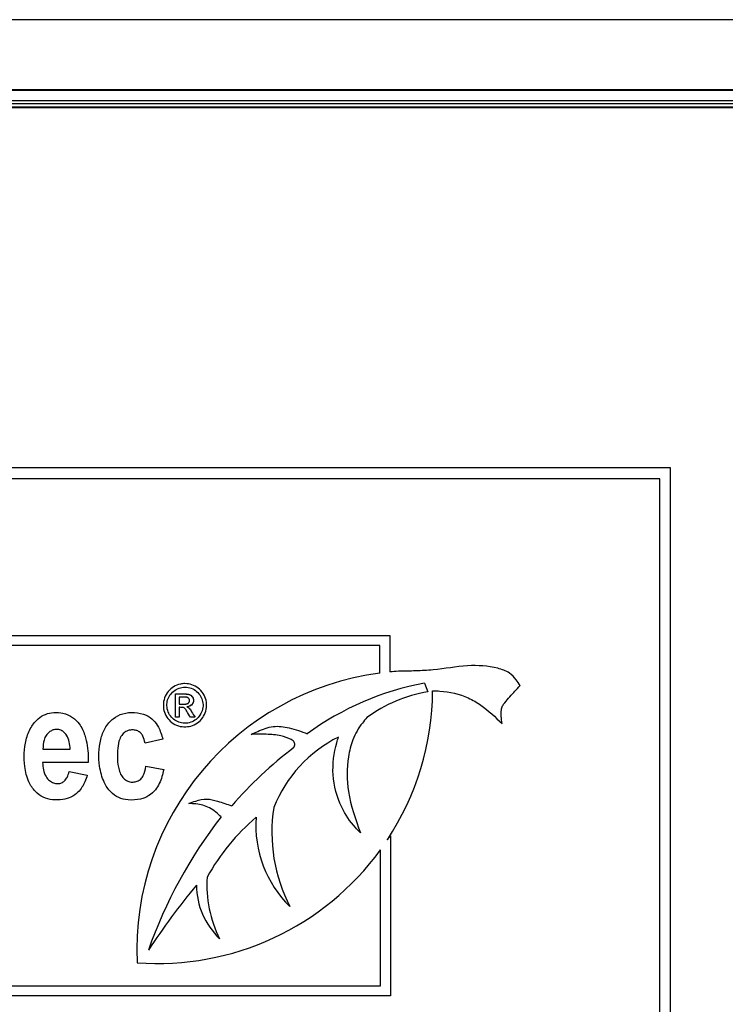
# Model space of a CAD drawing. Units: inches. Extents: x -9 to 9, y -0.1 to 20.4.
# Drawn here: x -5.8 to -4.8, y 17.5 to 18.8 of the extents above; entities that cross this region are included whole.
import ezdxf

# ---------------------------------------------------------------- set-up
doc = ezdxf.new("R2010")
doc.units = ezdxf.units.IN
doc.header["$MEASUREMENT"] = 0

# ---------------------------------------------------------------- blocks, each defined once
blk = doc.blocks.new('LZWSRK_FRONT')
at = {"color": 7, "linetype": 'Continuous', "lineweight": 25}
for p, q in [((6.908, 18.818), (-6.8361, 18.818)), ((-6.8723, 18.7215), (6.8718, 18.7215)), ((-6.8361, 18.7205), (6.908, 18.7205)), ((-6.9223, 18.6975), (-0.9998, 18.6975)), ((6.908, 18.7056), (-6.8361, 18.7056)), ((-6.8361, 18.7019), (6.908, 18.7019)), ((-6.8861, 18.6965), (-0.9998, 18.6965)), ((-4.9231, 18.1977), (-6.9223, 18.1977)), ((-4.9231, 17.1981), (-4.9231, 18.1977)), ((-4.9381, 18.1827), (-6.9073, 18.1827)), ((-4.9381, 17.2131), (-4.9381, 18.1827)), ((-6.623, 17.9657), (-5.3113, 17.9657)), ((-5.3113, 17.9657), (-5.3113, 17.9153)), ((-5.3252, 17.9518), (-6.6091, 17.9518)), ((-5.3252, 17.9137), (-5.3252, 17.9518)), ((-5.2635, 17.8996), (-5.2589, 17.8878)), ((-5.608, 17.8526), (-5.608, 17.8848)), ((-5.6028, 17.8805), (-5.6028, 17.8707)), ((-5.6028, 17.8663), (-5.6028, 17.8526)), ((-5.6028, 17.8526), (-5.608, 17.8526)), ((-5.5809, 17.8526), (-5.5873, 17.8526)), ((-5.6255, 17.8223), (-5.6501, 17.8169)), ((-5.7913, 17.8084), (-5.7536, 17.8084)), ((-5.7288, 17.7897), (-5.7917, 17.7897)), ((-5.6489, 17.7847), (-5.6243, 17.7801)), ((-5.7549, 17.7773), (-5.73, 17.7726)), ((-5.315, 17.6829), (-5.3107, 17.6886)), ((-5.3107, 17.6886), (-5.3107, 17.4668)), ((-5.3246, 17.4807), (-5.3246, 17.669)), ((-6.6091, 17.4807), (-5.3246, 17.4807)), ((-5.3107, 17.4668), (-6.623, 17.4668))]:
    blk.add_line(p, q, dxfattribs=at)
for centre, radius, start, end in [((-5.2744, 17.5299), 0.3871, 97.5399, 182.5214), ((-5.2744, 17.5299), 0.3871, 93.7397, 95.4689), ((-5.1922, 17.5113), 0.3948, 100.4021, 126.2603), ((-5.227, 17.6951), 0.1953, 99.4244, 126.5046), ((-5.6325, 17.892), 0.3802, 326.64, 359.5802), ((-5.3003, 17.6598), 0.1846, 116.4667, 158.5003), ((-5.1059, 17.3637), 0.5605, 127.1236, 139.1977), ((-5.2516, 17.6933), 0.2231, 171.1783, 207.4343), ((-5.0268, 17.3122), 0.656, 142.163, 160.5787), ((-5.2971, 17.4817), 0.3062, 130.6248, 150.7369), ((-5.3387, 17.7032), 0.1582, 176.0633, 225.4682), ((-5.6325, 17.892), 0.3802, 265.6907, 324.082), ((-5.4, 17.6203), 0.1646, 176.1509, 206.8033), ((-4.7097, 16.9079), 1.1239, 140.6713, 146.3666), ((-5.4764, 17.6206), 0.1026, 180.2805, 226.5932)]:
    blk.add_arc(centre, radius, start, end, dxfattribs=at)
for points, knots in [([(-5.1311, 17.8963), (-5.1329, 17.8991), (-5.1371, 17.9055), (-5.1467, 17.9154), (-5.17, 17.9235), (-5.2062, 17.9254), (-5.2436, 17.9182), (-5.2756, 17.9165), (-5.2916, 17.9163), (-5.2996, 17.9162)], [0, 0, 0, 0, 0.0560613, 0.1291007, 0.2267026, 0.4608536, 0.7307876, 0.865166, 1, 1, 1, 1]), ([(-5.1311, 17.8963), (-5.1329, 17.8991), (-5.1371, 17.9055), (-5.1467, 17.9154), (-5.17, 17.9235), (-5.2062, 17.9254), (-5.2436, 17.9182), (-5.2756, 17.9165), (-5.2916, 17.9163), (-5.2996, 17.9162)], [0, 0, 0, 0, 0.0560613, 0.1291007, 0.2267026, 0.4608536, 0.7307876, 0.865166, 1, 1, 1, 1]), ([(-5.5949, 17.8992), (-5.5916, 17.8989), (-5.585, 17.8982), (-5.5761, 17.8932), (-5.5691, 17.8857), (-5.5651, 17.8762), (-5.5645, 17.866), (-5.5674, 17.8562), (-5.5732, 17.8476), (-5.5816, 17.8416), (-5.5914, 17.839), (-5.6016, 17.8394), (-5.6113, 17.8433), (-5.619, 17.8503), (-5.6237, 17.8592), (-5.6253, 17.8692), (-5.6237, 17.8795), (-5.6185, 17.8886), (-5.6108, 17.8952), (-5.6025, 17.8987), (-5.597, 17.899), (-5.5949, 17.8992)], [0, 0, 0, 0, 0.052604, 0.105167, 0.159631, 0.213968, 0.266458, 0.320021, 0.3741, 0.430207, 0.480451, 0.534584, 0.591214, 0.644004, 0.697102, 0.748787, 0.804818, 0.860223, 0.91202, 0.96578, 1, 1, 1, 1]), ([(-5.5949, 17.8992), (-5.5916, 17.8989), (-5.585, 17.8982), (-5.5761, 17.8932), (-5.5691, 17.8857), (-5.5651, 17.8762), (-5.5645, 17.866), (-5.5674, 17.8562), (-5.5732, 17.8476), (-5.5816, 17.8416), (-5.5914, 17.839), (-5.6016, 17.8394), (-5.6113, 17.8433), (-5.619, 17.8503), (-5.6237, 17.8592), (-5.6253, 17.8692), (-5.6237, 17.8795), (-5.6185, 17.8886), (-5.6108, 17.8952), (-5.6025, 17.8987), (-5.597, 17.899), (-5.5949, 17.8992)], [0, 0, 0, 0, 0.052604, 0.105167, 0.159631, 0.213968, 0.266458, 0.320021, 0.3741, 0.430207, 0.480451, 0.534584, 0.591214, 0.644004, 0.697102, 0.748787, 0.804818, 0.860223, 0.91202, 0.96578, 1, 1, 1, 1]), ([(-5.5949, 17.8942), (-5.5977, 17.8939), (-5.6032, 17.8932), (-5.6108, 17.8889), (-5.6167, 17.8826), (-5.6197, 17.8746), (-5.6201, 17.8661), (-5.6177, 17.8578), (-5.6126, 17.8509), (-5.6056, 17.8461), (-5.5974, 17.8439), (-5.5888, 17.8445), (-5.581, 17.8479), (-5.5749, 17.8538), (-5.5706, 17.8614), (-5.5694, 17.87), (-5.5711, 17.8782), (-5.5755, 17.8854), (-5.5819, 17.8912), (-5.589, 17.8939), (-5.5934, 17.8941), (-5.5949, 17.8942)], [0, 0, 0, 0, 0.053256, 0.106395, 0.164152, 0.215579, 0.267624, 0.32434, 0.378122, 0.430856, 0.483402, 0.538295, 0.592956, 0.643525, 0.699959, 0.755995, 0.807348, 0.859366, 0.914891, 0.971026, 1, 1, 1, 1]), ([(-5.5949, 17.8942), (-5.5977, 17.8939), (-5.6032, 17.8932), (-5.6108, 17.8889), (-5.6167, 17.8826), (-5.6197, 17.8746), (-5.6201, 17.8661), (-5.6177, 17.8578), (-5.6126, 17.8509), (-5.6056, 17.8461), (-5.5974, 17.8439), (-5.5888, 17.8445), (-5.581, 17.8479), (-5.5749, 17.8538), (-5.5706, 17.8614), (-5.5694, 17.87), (-5.5711, 17.8782), (-5.5755, 17.8854), (-5.5819, 17.8912), (-5.589, 17.8939), (-5.5934, 17.8941), (-5.5949, 17.8942)], [0, 0, 0, 0, 0.053256, 0.106395, 0.164152, 0.215579, 0.267624, 0.32434, 0.378122, 0.430856, 0.483402, 0.538295, 0.592956, 0.643525, 0.699959, 0.755995, 0.807348, 0.859366, 0.914891, 0.971026, 1, 1, 1, 1]), ([(-5.1563, 17.8439), (-5.1567, 17.8472), (-5.1576, 17.8535), (-5.1576, 17.8618), (-5.1559, 17.8683), (-5.1492, 17.877), (-5.141, 17.8862), (-5.1336, 17.8938), (-5.1311, 17.8963)], [0, 0, 0, 0, 0.161633, 0.310202, 0.398008, 0.484964, 0.831389, 1, 1, 1, 1]), ([(-5.1563, 17.8439), (-5.1567, 17.8472), (-5.1576, 17.8535), (-5.1576, 17.8618), (-5.1559, 17.8683), (-5.1492, 17.877), (-5.141, 17.8862), (-5.1336, 17.8938), (-5.1311, 17.8963)], [0, 0, 0, 0, 0.161633, 0.310202, 0.398008, 0.484964, 0.831389, 1, 1, 1, 1]), ([(-5.608, 17.8848), (-5.6047, 17.8848), (-5.5981, 17.8847), (-5.5901, 17.8852), (-5.5857, 17.8824), (-5.584, 17.8801), (-5.583, 17.8773), (-5.5831, 17.8743), (-5.5841, 17.8715), (-5.586, 17.8693), (-5.5887, 17.8677), (-5.5909, 17.8671), (-5.5922, 17.867), (-5.5924, 17.867)], [0, 0, 0, 0, 0.22758, 0.456392, 0.516778, 0.576618, 0.649062, 0.711759, 0.779581, 0.84625, 0.911518, 0.984589, 1, 1, 1, 1]), ([(-5.608, 17.8848), (-5.6072, 17.8848), (-5.6059, 17.8848), (-5.6043, 17.8848), (-5.603, 17.8848), (-5.6018, 17.8848), (-5.6005, 17.8848), (-5.5993, 17.8849), (-5.5976, 17.8848), (-5.5955, 17.8848), (-5.5934, 17.8847), (-5.5918, 17.8846), (-5.5905, 17.8844), (-5.5893, 17.8842), (-5.5882, 17.8838), (-5.5871, 17.8833), (-5.5857, 17.8822), (-5.5841, 17.8803), (-5.583, 17.8774), (-5.5831, 17.8744), (-5.584, 17.8717), (-5.5859, 17.8693), (-5.5885, 17.8678), (-5.5908, 17.8671), (-5.5921, 17.867), (-5.5924, 17.867)], [0, 0, 0, 0, 0.056812, 0.085219, 0.113625, 0.142031, 0.170437, 0.198844, 0.22725, 0.284064, 0.340886, 0.369299, 0.397717, 0.426142, 0.454595, 0.480562, 0.506316, 0.576021, 0.646567, 0.709334, 0.776639, 0.843505, 0.908498, 0.980961, 1, 1, 1, 1]), ([(-5.6028, 17.8707), (-5.6022, 17.8707), (-5.6013, 17.8707), (-5.6, 17.8707), (-5.5991, 17.8707), (-5.5979, 17.8707), (-5.5966, 17.8707), (-5.5954, 17.8707), (-5.5943, 17.8708), (-5.5929, 17.8709), (-5.5916, 17.8712), (-5.5903, 17.8719), (-5.5894, 17.8728), (-5.5887, 17.8741), (-5.5884, 17.8755), (-5.5888, 17.8771), (-5.5895, 17.8785), (-5.5905, 17.8795), (-5.5917, 17.8801), (-5.5929, 17.8803), (-5.5945, 17.8804), (-5.5958, 17.8805), (-5.5971, 17.8805), (-5.5981, 17.8805), (-5.5991, 17.8805), (-5.6001, 17.8805), (-5.6014, 17.8805), (-5.6023, 17.8805), (-5.6028, 17.8805)], [0, 0, 0, 0, 0.054904, 0.082355, 0.109807, 0.137259, 0.192164, 0.219616, 0.24707, 0.287105, 0.345335, 0.367752, 0.412881, 0.460131, 0.498647, 0.537111, 0.595074, 0.637693, 0.658875, 0.712761, 0.742361, 0.801551, 0.831141, 0.860731, 0.890321, 0.919911, 0.949501, 1, 1, 1, 1]), ([(-5.6028, 17.8707), (-5.6022, 17.8707), (-5.6013, 17.8707), (-5.6, 17.8707), (-5.5982, 17.8707), (-5.596, 17.8707), (-5.5939, 17.8708), (-5.5926, 17.871), (-5.5915, 17.8712), (-5.5903, 17.8719), (-5.5892, 17.8731), (-5.5885, 17.8745), (-5.5885, 17.8762), (-5.5891, 17.8778), (-5.5899, 17.8789), (-5.5907, 17.8796), (-5.5913, 17.8799), (-5.5923, 17.8802), (-5.5943, 17.8804), (-5.5965, 17.8805), (-5.5987, 17.8805), (-5.6001, 17.8805), (-5.6014, 17.8805), (-5.6023, 17.8805), (-5.6028, 17.8805)], [0, 0, 0, 0, 0.054901, 0.082352, 0.109802, 0.219611, 0.274532, 0.301999, 0.329505, 0.37621, 0.421264, 0.46991, 0.515448, 0.566506, 0.619175, 0.638731, 0.657104, 0.681635, 0.730715, 0.828422, 0.877249, 0.926076, 0.950489, 1, 1, 1, 1]), ([(-5.2523, 17.8892), (-5.249, 17.8891), (-5.2322, 17.8884), (-5.2085, 17.8836), (-5.18, 17.8663), (-5.1657, 17.8528), (-5.1563, 17.8439)], [0, 0, 0, 0, 0.091444, 0.461743, 0.645488, 1, 1, 1, 1]), ([(-5.2523, 17.8892), (-5.249, 17.8891), (-5.2322, 17.8884), (-5.2085, 17.8836), (-5.18, 17.8663), (-5.1657, 17.8528), (-5.1563, 17.8439)], [0, 0, 0, 0, 0.091444, 0.461743, 0.645488, 1, 1, 1, 1]), ([(-5.5873, 17.8526), (-5.589, 17.8554), (-5.5916, 17.8596), (-5.5943, 17.8647), (-5.5979, 17.8664), (-5.6005, 17.8662), (-5.6025, 17.8663), (-5.6028, 17.8663)], [0, 0, 0, 0, 0.443018, 0.664176, 0.732003, 0.95704, 1, 1, 1, 1]), ([(-5.5873, 17.8526), (-5.589, 17.8554), (-5.5916, 17.8596), (-5.5943, 17.8647), (-5.5979, 17.8664), (-5.6005, 17.8662), (-5.6025, 17.8663), (-5.6028, 17.8663)], [0, 0, 0, 0, 0.443018, 0.664176, 0.732003, 0.95704, 1, 1, 1, 1]), ([(-5.5924, 17.867), (-5.5912, 17.8664), (-5.5883, 17.8648), (-5.5852, 17.8591), (-5.5825, 17.855), (-5.5809, 17.8526)], [0, 0, 0, 0, 0.209552, 0.520498, 1, 1, 1, 1]), ([(-5.5924, 17.867), (-5.5912, 17.8664), (-5.5883, 17.8648), (-5.5852, 17.8591), (-5.5825, 17.855), (-5.5809, 17.8526)], [0, 0, 0, 0, 0.209552, 0.520498, 1, 1, 1, 1]), ([(-5.73, 17.7726), (-5.731, 17.7694), (-5.7338, 17.7608), (-5.7409, 17.7495), (-5.7522, 17.7415), (-5.7645, 17.7381), (-5.7777, 17.7377), (-5.7912, 17.7411), (-5.803, 17.7498), (-5.8126, 17.7645), (-5.8183, 17.7892), (-5.8175, 17.8157), (-5.809, 17.838), (-5.7994, 17.8502), (-5.7882, 17.8572), (-5.7761, 17.8597), (-5.7629, 17.8588), (-5.7503, 17.8532), (-5.7396, 17.8425), (-5.7311, 17.8242), (-5.7287, 17.8056), (-5.7287, 17.7928), (-5.7288, 17.7897)], [0, 0, 0, 0, 0.031295, 0.084687, 0.121573, 0.158326, 0.202814, 0.244515, 0.286478, 0.336463, 0.405944, 0.52103, 0.579012, 0.626764, 0.663654, 0.700487, 0.740689, 0.786212, 0.825819, 0.880537, 0.970951, 1, 1, 1, 1]), ([(-5.73, 17.7726), (-5.731, 17.7694), (-5.7338, 17.7608), (-5.7409, 17.7495), (-5.7522, 17.7415), (-5.7645, 17.7381), (-5.7777, 17.7377), (-5.7912, 17.7411), (-5.803, 17.7498), (-5.8126, 17.7645), (-5.8183, 17.7892), (-5.8175, 17.8157), (-5.809, 17.838), (-5.7994, 17.8502), (-5.7882, 17.8572), (-5.7761, 17.8597), (-5.7629, 17.8588), (-5.7503, 17.8532), (-5.7396, 17.8425), (-5.7311, 17.8242), (-5.7287, 17.8056), (-5.7287, 17.7928), (-5.7288, 17.7897)], [0, 0, 0, 0, 0.031295, 0.084687, 0.121573, 0.158326, 0.202814, 0.244515, 0.286478, 0.336463, 0.405944, 0.52103, 0.579012, 0.626764, 0.663654, 0.700487, 0.740689, 0.786212, 0.825819, 0.880537, 0.970951, 1, 1, 1, 1]), ([(-5.6243, 17.7801), (-5.625, 17.7768), (-5.6271, 17.7669), (-5.6333, 17.7537), (-5.6444, 17.7434), (-5.6577, 17.7381), (-5.6722, 17.7375), (-5.6869, 17.7406), (-5.6988, 17.7492), (-5.7084, 17.7643), (-5.7149, 17.7892), (-5.7141, 17.8155), (-5.7062, 17.8382), (-5.6953, 17.851), (-5.6806, 17.8585), (-5.6644, 17.8598), (-5.6494, 17.8568), (-5.6382, 17.8489), (-5.63, 17.8376), (-5.6272, 17.828), (-5.6255, 17.8223)], [0, 0, 0, 0, 0.033526, 0.101468, 0.14238, 0.183346, 0.241787, 0.286247, 0.331159, 0.385581, 0.462836, 0.587002, 0.643632, 0.700849, 0.751137, 0.805694, 0.861518, 0.900927, 0.940225, 1, 1, 1, 1]), ([(-5.6243, 17.7801), (-5.625, 17.7768), (-5.6271, 17.7669), (-5.6333, 17.7537), (-5.6444, 17.7434), (-5.6577, 17.7381), (-5.6722, 17.7375), (-5.6869, 17.7406), (-5.6988, 17.7492), (-5.7084, 17.7643), (-5.7149, 17.7892), (-5.7141, 17.8155), (-5.7062, 17.8382), (-5.6953, 17.851), (-5.6806, 17.8585), (-5.6644, 17.8598), (-5.6494, 17.8568), (-5.6382, 17.8489), (-5.63, 17.8376), (-5.6272, 17.828), (-5.6255, 17.8223)], [0, 0, 0, 0, 0.0335259, 0.1014676, 0.1423796, 0.1833459, 0.2417871, 0.2862466, 0.3311587, 0.3855811, 0.4628363, 0.5870021, 0.6436324, 0.7008486, 0.7511368, 0.8056941, 0.8615177, 0.9009274, 0.9402249, 1, 1, 1, 1]), ([(-5.3432, 17.8521), (-5.3453, 17.8496), (-5.3533, 17.8405), (-5.3635, 17.8225), (-5.371, 17.7902), (-5.3712, 17.7454), (-5.3589, 17.7114), (-5.3521, 17.6927)], [0, 0, 0, 0, 0.059375, 0.216552, 0.360777, 0.647078, 1, 1, 1, 1]), ([(-5.3432, 17.8521), (-5.3453, 17.8496), (-5.3533, 17.8405), (-5.3635, 17.8225), (-5.371, 17.7902), (-5.3712, 17.7454), (-5.3589, 17.7114), (-5.3521, 17.6927)], [0, 0, 0, 0, 0.059375, 0.216552, 0.360777, 0.647078, 1, 1, 1, 1]), ([(-5.5033, 17.8289), (-5.5003, 17.8303), (-5.4905, 17.8346), (-5.4732, 17.8416), (-5.4535, 17.839), (-5.438, 17.8343), (-5.4298, 17.8312), (-5.4257, 17.8297)], [0, 0, 0, 0, 0.123576, 0.396799, 0.67583, 0.837448, 1, 1, 1, 1]), ([(-5.5033, 17.8289), (-5.5003, 17.8303), (-5.4905, 17.8346), (-5.4732, 17.8416), (-5.4535, 17.839), (-5.438, 17.8343), (-5.4298, 17.8312), (-5.4257, 17.8297)], [0, 0, 0, 0, 0.123576, 0.396799, 0.67583, 0.837448, 1, 1, 1, 1]), ([(-5.7536, 17.8084), (-5.7538, 17.8117), (-5.7544, 17.8184), (-5.7575, 17.8268), (-5.7625, 17.8325), (-5.7678, 17.8354), (-5.7734, 17.8361), (-5.7785, 17.8347), (-5.7831, 17.8319), (-5.7872, 17.8273), (-5.7909, 17.8193), (-5.7911, 17.8127), (-5.7913, 17.8084)], [0, 0, 0, 0, 0.136178, 0.273502, 0.356104, 0.439142, 0.513887, 0.581356, 0.649767, 0.732445, 0.827542, 1, 1, 1, 1]), ([(-5.7536, 17.8084), (-5.7538, 17.8117), (-5.7544, 17.8184), (-5.7575, 17.8268), (-5.7625, 17.8325), (-5.7678, 17.8354), (-5.7734, 17.8361), (-5.7785, 17.8347), (-5.7831, 17.8319), (-5.7872, 17.8273), (-5.7909, 17.8193), (-5.7911, 17.8127), (-5.7913, 17.8084)], [0, 0, 0, 0, 0.136178, 0.273502, 0.356104, 0.439142, 0.513887, 0.581356, 0.649767, 0.732445, 0.827542, 1, 1, 1, 1]), ([(-5.6501, 17.8169), (-5.6508, 17.8202), (-5.6519, 17.8252), (-5.6558, 17.8309), (-5.66, 17.8338), (-5.665, 17.8351), (-5.6707, 17.8351), (-5.6766, 17.8331), (-5.6818, 17.8287), (-5.6864, 17.821), (-5.6888, 17.804), (-5.6887, 17.7866), (-5.6835, 17.7721), (-5.6786, 17.7665), (-5.6728, 17.7632), (-5.6666, 17.7625), (-5.6608, 17.7638), (-5.6558, 17.7668), (-5.6509, 17.7738), (-5.6497, 17.7802), (-5.6489, 17.7847)], [0, 0, 0, 0, 0.066197, 0.099783, 0.133614, 0.164122, 0.200643, 0.243483, 0.283583, 0.333096, 0.416131, 0.616067, 0.670217, 0.71479, 0.759511, 0.79869, 0.835888, 0.873257, 0.911708, 1, 1, 1, 1]), ([(-5.6501, 17.8169), (-5.6508, 17.8202), (-5.6519, 17.8252), (-5.6558, 17.8309), (-5.66, 17.8338), (-5.665, 17.8351), (-5.6707, 17.8351), (-5.6766, 17.8331), (-5.6818, 17.8287), (-5.6864, 17.821), (-5.6888, 17.804), (-5.6887, 17.7866), (-5.6835, 17.7721), (-5.6786, 17.7665), (-5.6728, 17.7632), (-5.6666, 17.7625), (-5.6608, 17.7638), (-5.6558, 17.7668), (-5.6509, 17.7738), (-5.6497, 17.7802), (-5.6489, 17.7847)], [0, 0, 0, 0, 0.066197, 0.099783, 0.133614, 0.164122, 0.200643, 0.243483, 0.283583, 0.333096, 0.416131, 0.616067, 0.670217, 0.71479, 0.759511, 0.79869, 0.835888, 0.873257, 0.911708, 1, 1, 1, 1]), ([(-5.4442, 17.8107), (-5.4438, 17.8114), (-5.443, 17.8129), (-5.4428, 17.8156), (-5.4435, 17.818), (-5.4452, 17.8202), (-5.4513, 17.8237), (-5.4638, 17.8278), (-5.4826, 17.8293), (-5.4964, 17.829), (-5.5033, 17.8289)], [0, 0, 0, 0, 0.0362683, 0.074523, 0.1105933, 0.143068, 0.1909837, 0.4099519, 0.7013002, 1, 1, 1, 1]), ([(-5.4442, 17.8107), (-5.4438, 17.8114), (-5.443, 17.8129), (-5.4428, 17.8156), (-5.4435, 17.818), (-5.4452, 17.8202), (-5.4513, 17.8237), (-5.4638, 17.8278), (-5.4826, 17.8293), (-5.4964, 17.829), (-5.5033, 17.8289)], [0, 0, 0, 0, 0.0362683, 0.074523, 0.1105933, 0.143068, 0.1909837, 0.4099519, 0.7013002, 1, 1, 1, 1]), ([(-5.3521, 17.6927), (-5.3545, 17.695), (-5.3649, 17.7054), (-5.3818, 17.7309), (-5.393, 17.7722), (-5.3884, 17.8057), (-5.3833, 17.8225), (-5.3826, 17.8251)], [0, 0, 0, 0, 0.0698194, 0.3078719, 0.6315804, 0.9433467, 1, 1, 1, 1]), ([(-5.3521, 17.6927), (-5.3545, 17.695), (-5.3649, 17.7054), (-5.3818, 17.7309), (-5.393, 17.7722), (-5.3884, 17.8057), (-5.3833, 17.8225), (-5.3826, 17.8251)], [0, 0, 0, 0, 0.0698194, 0.3078719, 0.6315804, 0.9433467, 1, 1, 1, 1]), ([(-5.7917, 17.7897), (-5.7915, 17.7864), (-5.7911, 17.7796), (-5.7879, 17.7709), (-5.7827, 17.7649), (-5.777, 17.7614), (-5.771, 17.7604), (-5.7655, 17.7615), (-5.7609, 17.7646), (-5.7571, 17.7699), (-5.7557, 17.7746), (-5.7549, 17.7773)], [0, 0, 0, 0, 0.155879, 0.312854, 0.424933, 0.520033, 0.615766, 0.699246, 0.776865, 0.868105, 1, 1, 1, 1]), ([(-5.7917, 17.7897), (-5.7915, 17.7864), (-5.7911, 17.7796), (-5.7879, 17.7709), (-5.7827, 17.7649), (-5.777, 17.7614), (-5.771, 17.7604), (-5.7655, 17.7615), (-5.7609, 17.7646), (-5.7571, 17.7699), (-5.7557, 17.7746), (-5.7549, 17.7773)], [0, 0, 0, 0, 0.155879, 0.312854, 0.424933, 0.520033, 0.615766, 0.699246, 0.776865, 0.868105, 1, 1, 1, 1]), ([(-5.5894, 17.7331), (-5.5863, 17.7343), (-5.5784, 17.7375), (-5.5647, 17.7405), (-5.5479, 17.736), (-5.5367, 17.7322), (-5.5302, 17.73)], [0, 0, 0, 0, 0.162997, 0.418977, 0.665158, 1, 1, 1, 1]), ([(-5.5894, 17.7331), (-5.5863, 17.7343), (-5.5784, 17.7375), (-5.5647, 17.7405), (-5.5479, 17.736), (-5.5367, 17.7322), (-5.5302, 17.73)], [0, 0, 0, 0, 0.162997, 0.418977, 0.665158, 1, 1, 1, 1]), ([(-5.5448, 17.7146), (-5.5473, 17.7169), (-5.5546, 17.7239), (-5.5695, 17.7324), (-5.5829, 17.7329), (-5.5894, 17.7331)], [0, 0, 0, 0, 0.201573, 0.609635, 1, 1, 1, 1]), ([(-5.5448, 17.7146), (-5.5473, 17.7169), (-5.5546, 17.7239), (-5.5695, 17.7324), (-5.5829, 17.7329), (-5.5894, 17.7331)], [0, 0, 0, 0, 0.201573, 0.609635, 1, 1, 1, 1])]:
    blk.add_open_spline(points, degree=3, knots=knots, dxfattribs=at)

msp = doc.modelspace()

# ---------------------------------------------------------------- block references
msp.add_blockref('LZWSRK_FRONT', (0, 0))

doc.saveas('drawing.dxf')
